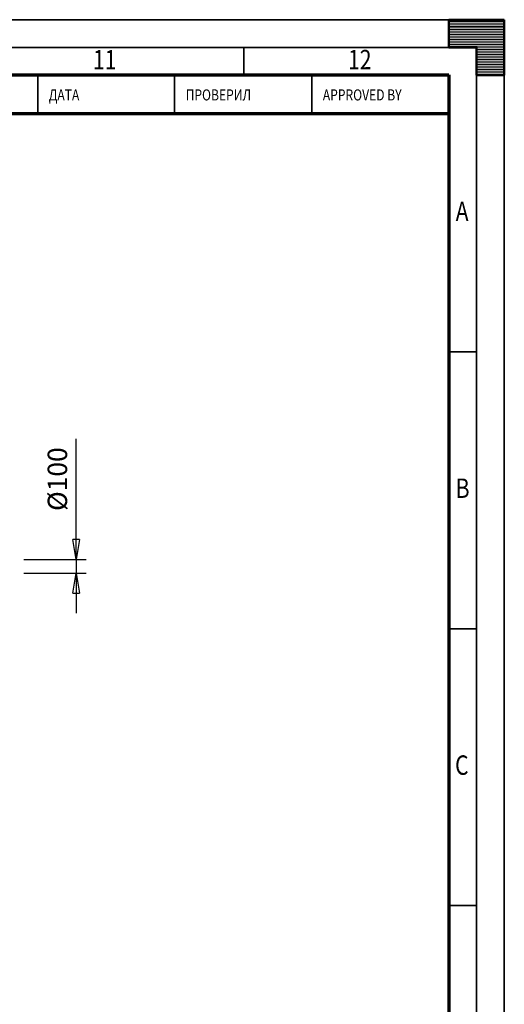
# Model space of a CAD drawing. Units: millimetres. Extents: x 0 to 25393, y 0 to 16800.
# Drawn here: x 20260 to 23760, y 9688 to 16800 of the extents above; entities that cross this region are included whole.
import ezdxf
from ezdxf.enums import TextEntityAlignment as Align

# ---------------------------------------------------------------- set-up
doc = ezdxf.new("R2010")
doc.units = ezdxf.units.MM
doc.header["$MEASUREMENT"] = 0
doc.layers.add('(6) Dimensions', color=7, linetype='Continuous', lineweight=35)
doc.layers.add('(9) Sheet', color=7, linetype='Continuous', lineweight=35)
doc.styles.add('Arial', font='ARIAL.TTF')
doc.dimstyles.new('Vertex Style', dxfattribs={"dimscale": 40, "dimtxt": 0.18, "dimasz": 3.6, "dimexe": 1.8, "dimexo": 0.0625, "dimgap": 1.7, "dimtad": 1, "dimdec": 1, "dimdsep": 46, "dimtxsty": 'Arial', "dimblk1": 'CLOSED', "dimblk2": 'CLOSED', "dimsah": 1, "dimcen": 0.09, "dimdle": 1.8, "dimclrd": 9, "dimclre": 9, "dimadec": 1, "dimazin": 2, "dimtfac": 0.65, "dimtdec": 4, "dimtmove": 0, "dimatfit": 3, "dimfxl": 0, "dimtolj": 1, "dimtzin": 0, "dimlwd": 25, "dimlwe": 25, "dimarcsym": 0})

# ---------------------------------------------------------------- blocks, each defined once
blk = doc.blocks.new('_Closed')
at = {"color": 0, "linetype": 'ByBlock', "lineweight": -2}
for p, q in [((-1, 0.166667), (0, 0)), ((-1, 0.166667), (-1, -0.166667)), ((0, 0), (-1, -0.166667)), ((0, 0), (-1, 0))]:
    blk.add_line(p, q, dxfattribs=at)
blk = doc.blocks.new('*D59')
at = {"layer": '(6) Dimensions', "color": 9, "lineweight": 25}
for p, q in [((20668.8, 12901.9), (20668.8, 13773.1)), ((20668.8, 13045.9), (20668.8, 13189.9)), ((20288.8, 12901.9), (20740.8, 12901.9)), ((20668.8, 12901.9), (20668.8, 12801.9)), ((20288.8, 12801.9), (20740.8, 12801.9)), ((20668.8, 12657.9), (20668.8, 12513.9))]:
    blk.add_line(p, q, dxfattribs=at)
at = {"layer": 'Defpoints', "color": 0}
for p in [(20168.8, 12901.9), (20168.8, 12801.9), (20667.9, 12801.9)]:
    blk.add_point(p, dxfattribs=at)
at = {"layer": '(6) Dimensions', "color": 9, "lineweight": 25, "xscale": 144, "yscale": 144, "zscale": 144}
for p, rotation in [((20668.8, 12901.9), 270), ((20668.8, 12801.9), 90)]:
    blk.add_blockref('_Closed', p, dxfattribs=dict(at, rotation=rotation))
at = {"layer": '(6) Dimensions', "color": 0, "lineweight": 35, "insert": (20532.2, 13481.5), "char_height": 140, "attachment_point": 5, "rotation": 90, "style": 'Arial'}
blk.add_mtext('\\A1;Ø100', dxfattribs=at)
blk = doc.blocks.new('HATCH_19_9e42f72a-0ca0-406f-857c-3c68165b928a')
at = {"layer": '(9) Sheet', "color": 0, "lineweight": 9}
for p, q in [((23760, 16800), (23360, 16800)), ((23760, 16788), (23360, 16788)), ((23760, 16776), (23360, 16776)), ((23760, 16764), (23360, 16764)), ((23760, 16752), (23360, 16752)), ((23760, 16740), (23360, 16740)), ((23760, 16728), (23360, 16728)), ((23760, 16716), (23360, 16716)), ((23760, 16704), (23360, 16704)), ((23760, 16692), (23360, 16692)), ((23760, 16680), (23360, 16680)), ((23760, 16668), (23360, 16668)), ((23760, 16656), (23360, 16656)), ((23760, 16644), (23360, 16644)), ((23760, 16632), (23360, 16632)), ((23760, 16620), (23360, 16620)), ((23760, 16608), (23360, 16608)), ((23760, 16596), (23560, 16596)), ((23760, 16584), (23560, 16584)), ((23760, 16572), (23560, 16572)), ((23760, 16560), (23560, 16560)), ((23760, 16548), (23560, 16548)), ((23760, 16536), (23560, 16536)), ((23760, 16524), (23560, 16524)), ((23760, 16512), (23560, 16512)), ((23760, 16500), (23560, 16500)), ((23760, 16488), (23560, 16488)), ((23760, 16476), (23560, 16476)), ((23760, 16464), (23560, 16464)), ((23760, 16452), (23560, 16452)), ((23760, 16440), (23560, 16440)), ((23760, 16428), (23560, 16428)), ((23760, 16416), (23560, 16416)), ((23760, 16404), (23560, 16404))]:
    blk.add_line(p, q, dxfattribs=at)
blk = doc.blocks.new('GROUP_0_ad887dca-bcf3-4afa-b9c9-78778546b7cf')
at = {"layer": '(9) Sheet', "color": 7, "lineweight": 35, "ltscale": 120}
for p, q in [((200, 16800), (23760, 16800)), ((23760, 0), (23760, 16800)), ((23560, 16600), (600, 16600)), ((21880, 16403), (21880, 16601)), ((23560, 16600), (23560, 200)), ((15979.2, 16402), (23360, 16402)), ((15979.2, 16402), (23360, 16402)), ((15979.2, 16402), (23360, 16402)), ((20390, 16122), (20390, 16402)), ((21378.8, 16122), (21378.8, 16402)), ((22369.4, 16122), (22369.4, 16402)), ((23560, 14401), (23360, 14401)), ((23560, 12401), (23360, 12401)), ((23560, 10401), (23360, 10401))]:
    blk.add_line(p, q, dxfattribs=at)
at = {"layer": '(9) Sheet', "color": 7, "linetype": 'Continuous', "lineweight": 50, "ltscale": 120}
for p, q in [((23760, 16800), (23360, 16800)), ((23360, 16800), (23360, 16600)), ((23560, 16800), (23760, 16800)), ((23760, 16400), (23760, 16800)), ((23760, 16800), (23760, 16600)), ((23360, 16600), (23560, 16600)), ((23560, 16600), (23560, 16400)), ((23560, 16400), (23760, 16400))]:
    blk.add_line(p, q, dxfattribs=at)
at = {"layer": '(9) Sheet', "color": 7, "lineweight": 70, "ltscale": 120}
for p, q in [((800, 16402), (23360, 16402)), ((23360, 16402), (23360, 400))]:
    blk.add_line(p, q, dxfattribs=at)
at = {"layer": '(9) Sheet', "color": 7, "linetype": 'Continuous', "lineweight": 70, "ltscale": 120}
blk.add_line((15979.2, 16122), (23360, 16122), dxfattribs=at)
at = {"layer": '(9) Sheet', "color": 7, "linetype": 'Continuous', "lineweight": 50, "ltscale": 120}
blk.add_lwpolyline([(23760, 16800), (23760, 16400), (23560, 16400), (23560, 16600), (23360, 16600), (23360, 16800)], close=True, dxfattribs=at)
at = {"layer": '(9) Sheet', "color": 7, "linetype": 'ByBlock'}
blk.add_blockref('HATCH_19_9e42f72a-0ca0-406f-857c-3c68165b928a', (0, 0), dxfattribs=at)
at = {"layer": '(9) Sheet', "color": 7, "lineweight": 35, "style": 'Arial', "width": 0.8}
for s, height, p in [('11', 140, (20789.1, 16397.4)), ('12', 140, (22631.5, 16398.4)), ('APPROVED BY', 80, (22449.4, 16191.7)), ('A', 140, (23408.8, 15302.1)), ('B', 140, (23408.8, 13302.1)), ('C', 140, (23404.4, 11302.1))]:
    blk.add_text(s, height=height, dxfattribs=at).set_placement(p, align=Align.BOTTOM_LEFT)
for s, p in [('ДАТА', (20470, 16191.7)), ('ПРОВЕРИЛ', (21458.8, 16191.7))]:
    blk.add_text(s, height=80, rotation=360, dxfattribs=at).set_placement(p, align=Align.BOTTOM_LEFT)

msp = doc.modelspace()

# ---------------------------------------------------------------- block references
at = {"color": 7, "linetype": 'ByBlock'}
msp.add_blockref('GROUP_0_ad887dca-bcf3-4afa-b9c9-78778546b7cf', (0, 0), dxfattribs=at)

# ---------------------------------------------------------------- dimensions: what is measured, and where the dimension line sits
at = {"layer": '(6) Dimensions', "color": 7, "lineweight": 35}
dim = msp.add_linear_dim(base=(20668.8, 12801.9), p1=(20168.8, 12901.9), p2=(20168.8, 12801.9), angle=90, dimstyle='Vertex Style', override={"dimtxt": 3.5, "dimexo": 3, "dimgap": 1.53125, "dimdec": 0, "dimpost": 'Ø<>', "dimtxsty": 'Arial', "dimcen": 0}, dxfattribs=at)
dim.commit()
dim.dimension.update_dxf_attribs({"geometry": '*D59', "text_midpoint": (20668.8, 13481.52), "dimtype": 160})

doc.saveas('drawing.dxf')
